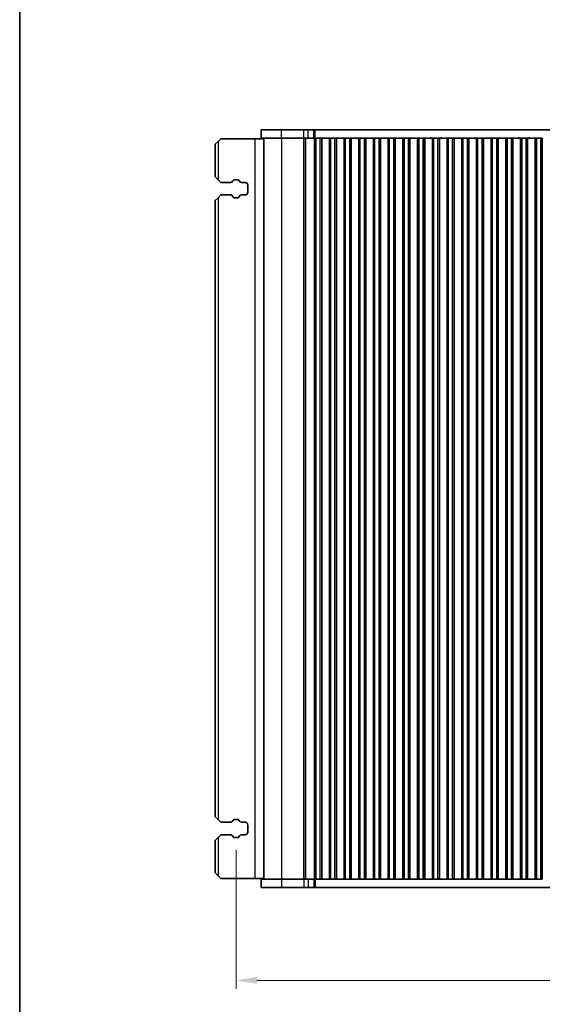
# Model space of a CAD drawing. Units: millimetres. Extents: x 0 to 7554, y 0 to 1124.
# Drawn here: x 1198 to 1386, y 207 to 562 of the extents above; entities that cross this region are included whole.
import ezdxf

# ---------------------------------------------------------------- set-up
doc = ezdxf.new("R2010")
doc.units = ezdxf.units.MM
for name, color, linetype, lineweight in [('Border (ISO)', 7, 'Continuous', 35), ('Dimension (ISO)', 7, 'Continuous', 18), ('Visible (ISO)', 7, 'Continuous', 35), ('Visible Narrow (ISO)', 7, 'Continuous', 25)]:
    doc.layers.add(name, color=color, linetype=linetype, lineweight=lineweight)
doc.styles.add('Note Text (TK)', font='MS PGothic.ttf')
doc.dimstyles.new('Default - Method 1b (TK)', dxfattribs={"dimscale": 3, "dimtxt": 2.5, "dimasz": 2.5, "dimexe": 1, "dimexo": 1.5, "dimgap": 1, "dimtad": 1, "dimtoh": 1, "dimrnd": 1e-08, "dimdsep": 46, "dimtxsty": 'Note Text (TK)', "dimcen": 0.09, "dimdle": 5, "dimclrd": 100, "dimclre": 100, "dimclrt": 7, "dimadec": 1, "dimazin": 1, "dimtfac": 1, "dimtmove": 0, "dimatfit": 3, "dimfxl": 0, "dimtolj": 1, "dimlwd": -1, "dimlwe": -1, "dimarcsym": 0})

# ---------------------------------------------------------------- blocks, each defined once
blk = doc.blocks.new('図面枠 tk図枠')
at = {"layer": 'Border (ISO)'}
blk.add_line((14.5, 289), (14.5, 8), dxfattribs=at)
blk = doc.blocks.new('*D146')
at = {"layer": 'Defpoints', "color": 0, "transparency": 16777216}
for p in [(1275.96, 267.36), (1525.96, 267.36), (1525.96, 215.91)]:
    blk.add_point(p, dxfattribs=at)
at = {"layer": 'Dimension (ISO)', "color": 100, "transparency": 16777216}
for p, q in [((1275.96, 262.86), (1275.96, 212.91)), ((1525.96, 262.86), (1525.96, 212.91)), ((1283.46, 215.91), (1518.46, 215.91))]:
    blk.add_line(p, q, dxfattribs=at)
for points in [[(1283.46, 217.16), (1283.46, 214.66), (1275.96, 215.91)], [(1518.46, 217.16), (1518.46, 214.66), (1525.96, 215.91)]]:
    blk.add_solid(points, dxfattribs=at)
at = {"layer": 'Dimension (ISO)', "color": 7, "transparency": 16777216, "insert": (1400.96, 222.66), "char_height": 7.5, "attachment_point": 5, "style": 'Note Text (TK)'}
blk.add_mtext('\\A1;250', dxfattribs=at)

msp = doc.modelspace()

# ---------------------------------------------------------------- linework, layer by layer
at = {"layer": 'Visible (ISO)'}
for p, q in [((1292.3318, 522.3601), (1284.957, 522.3601)), ((1284.957, 519.3601), (1284.957, 522.3601)), ((1292.3318, 522.3601), (1300.3501, 522.3601)), ((1301.9228, 522.3601), (1300.3501, 522.3601)), ((1301.9228, 522.3601), (1303.9496, 522.3601)), ((1303.9496, 522.3601), (1304.4348, 522.3601)), ((1304.4348, 522.3601), (1497.4792, 522.3601)), ((1268.457, 517.1101), (1269.457, 518.1101)), ((1270.457, 519.1101), (1269.457, 518.1101)), ((1282.757, 519.1101), (1270.457, 519.1101)), ((1285.957, 519.1101), (1282.757, 519.1101)), ((1292.3318, 519.3601), (1284.957, 519.3601)), ((1285.957, 252.3601), (1285.957, 519.3601)), ((1292.3318, 519.3601), (1300.3501, 519.3601)), ((1301.9228, 519.3601), (1300.3501, 519.3601)), ((1301.9228, 519.3601), (1303.9496, 519.3601)), ((1303.9496, 519.3601), (1304.3063, 519.3601)), ((1304.307, 519.3601), (1304.3063, 519.3601)), ((1304.807, 519.3601), (1304.307, 519.3601)), ((1304.307, 252.3601), (1304.307, 519.3601)), ((1304.807, 519.3601), (1306.307, 519.3601)), ((1306.807, 519.3601), (1306.307, 519.3601)), ((1306.8285, 519.3601), (1306.807, 519.3601)), ((1306.807, 252.3601), (1306.807, 519.3601)), ((1306.8285, 519.3601), (1309.5855, 519.3601)), ((1306.8285, 252.3601), (1306.8285, 519.3601)), ((1309.607, 519.3601), (1309.5855, 519.3601)), ((1309.5855, 252.3601), (1309.5855, 519.3601)), ((1310.107, 519.3601), (1309.607, 519.3601)), ((1309.607, 252.3601), (1309.607, 519.3601)), ((1310.107, 519.3601), (1311.607, 519.3601)), ((1312.107, 519.3601), (1311.607, 519.3601)), ((1312.1285, 519.3601), (1312.107, 519.3601)), ((1312.107, 252.3601), (1312.107, 519.3601)), ((1312.1285, 519.3601), (1314.8855, 519.3601)), ((1312.1285, 252.3601), (1312.1285, 519.3601)), ((1314.907, 519.3601), (1314.8855, 519.3601)), ((1314.8855, 252.3601), (1314.8855, 519.3601)), ((1315.407, 519.3601), (1314.907, 519.3601)), ((1314.907, 252.3601), (1314.907, 519.3601)), ((1315.407, 519.3601), (1316.907, 519.3601)), ((1317.407, 519.3601), (1316.907, 519.3601)), ((1317.4285, 519.3601), (1317.407, 519.3601)), ((1317.407, 252.3601), (1317.407, 519.3601)), ((1317.4285, 519.3601), (1320.1855, 519.3601)), ((1317.4285, 252.3601), (1317.4285, 519.3601)), ((1320.207, 519.3601), (1320.1855, 519.3601)), ((1320.1855, 252.3601), (1320.1855, 519.3601)), ((1320.707, 519.3601), (1320.207, 519.3601)), ((1320.207, 252.3601), (1320.207, 519.3601)), ((1320.707, 519.3601), (1322.207, 519.3601)), ((1322.707, 519.3601), (1322.207, 519.3601)), ((1322.7285, 519.3601), (1322.707, 519.3601)), ((1322.707, 252.3601), (1322.707, 519.3601)), ((1322.7285, 519.3601), (1325.4855, 519.3601)), ((1322.7285, 252.3601), (1322.7285, 519.3601)), ((1325.507, 519.3601), (1325.4855, 519.3601)), ((1325.4855, 252.3601), (1325.4855, 519.3601)), ((1326.007, 519.3601), (1325.507, 519.3601)), ((1325.507, 252.3601), (1325.507, 519.3601)), ((1326.007, 519.3601), (1327.507, 519.3601)), ((1328.007, 519.3601), (1327.507, 519.3601)), ((1328.0285, 519.3601), (1328.007, 519.3601)), ((1328.007, 252.3601), (1328.007, 519.3601)), ((1328.0285, 519.3601), (1330.7855, 519.3601)), ((1328.0285, 252.3601), (1328.0285, 519.3601)), ((1330.807, 519.3601), (1330.7855, 519.3601)), ((1330.7855, 252.3601), (1330.7855, 519.3601)), ((1331.307, 519.3601), (1330.807, 519.3601)), ((1330.807, 252.3601), (1330.807, 519.3601)), ((1331.307, 519.3601), (1332.807, 519.3601)), ((1333.307, 519.3601), (1332.807, 519.3601)), ((1333.3285, 519.3601), (1333.307, 519.3601)), ((1333.307, 252.3601), (1333.307, 519.3601)), ((1333.3285, 519.3601), (1336.0855, 519.3601)), ((1333.3285, 252.3601), (1333.3285, 519.3601)), ((1336.107, 519.3601), (1336.0855, 519.3601)), ((1336.0855, 252.3601), (1336.0855, 519.3601)), ((1336.607, 519.3601), (1336.107, 519.3601)), ((1336.107, 252.3601), (1336.107, 519.3601)), ((1336.607, 519.3601), (1338.107, 519.3601)), ((1338.607, 519.3601), (1338.107, 519.3601)), ((1338.6285, 519.3601), (1338.607, 519.3601)), ((1338.607, 252.3601), (1338.607, 519.3601)), ((1338.6285, 519.3601), (1341.3855, 519.3601)), ((1338.6285, 252.3601), (1338.6285, 519.3601)), ((1341.407, 519.3601), (1341.3855, 519.3601)), ((1341.3855, 252.3601), (1341.3855, 519.3601)), ((1341.907, 519.3601), (1341.407, 519.3601)), ((1341.407, 252.3601), (1341.407, 519.3601)), ((1341.907, 519.3601), (1343.407, 519.3601)), ((1343.907, 519.3601), (1343.407, 519.3601)), ((1343.9285, 519.3601), (1343.907, 519.3601)), ((1343.907, 252.3601), (1343.907, 519.3601)), ((1343.9285, 519.3601), (1346.6855, 519.3601)), ((1343.9285, 252.3601), (1343.9285, 519.3601)), ((1346.707, 519.3601), (1346.6855, 519.3601)), ((1346.6855, 252.3601), (1346.6855, 519.3601)), ((1347.207, 519.3601), (1346.707, 519.3601)), ((1346.707, 252.3601), (1346.707, 519.3601)), ((1347.207, 519.3601), (1348.707, 519.3601)), ((1349.207, 519.3601), (1348.707, 519.3601)), ((1349.2285, 519.3601), (1349.207, 519.3601)), ((1349.207, 252.3601), (1349.207, 519.3601)), ((1349.2285, 519.3601), (1351.9855, 519.3601)), ((1349.2285, 252.3601), (1349.2285, 519.3601)), ((1352.007, 519.3601), (1351.9855, 519.3601)), ((1351.9855, 252.3601), (1351.9855, 519.3601)), ((1352.507, 519.3601), (1352.007, 519.3601)), ((1352.007, 252.3601), (1352.007, 519.3601)), ((1352.507, 519.3601), (1354.007, 519.3601)), ((1354.507, 519.3601), (1354.007, 519.3601)), ((1354.5285, 519.3601), (1354.507, 519.3601)), ((1354.507, 252.3601), (1354.507, 519.3601)), ((1354.5285, 519.3601), (1357.2855, 519.3601)), ((1354.5285, 252.3601), (1354.5285, 519.3601)), ((1357.307, 519.3601), (1357.2855, 519.3601)), ((1357.2855, 252.3601), (1357.2855, 519.3601)), ((1357.807, 519.3601), (1357.307, 519.3601)), ((1357.307, 252.3601), (1357.307, 519.3601)), ((1357.807, 519.3601), (1359.307, 519.3601)), ((1359.807, 519.3601), (1359.307, 519.3601)), ((1359.8285, 519.3601), (1359.807, 519.3601)), ((1359.807, 252.3601), (1359.807, 519.3601)), ((1359.8285, 519.3601), (1362.5855, 519.3601)), ((1359.8285, 252.3601), (1359.8285, 519.3601)), ((1362.607, 519.3601), (1362.5855, 519.3601)), ((1362.5855, 252.3601), (1362.5855, 519.3601)), ((1363.107, 519.3601), (1362.607, 519.3601)), ((1362.607, 252.3601), (1362.607, 519.3601)), ((1363.107, 519.3601), (1364.607, 519.3601)), ((1365.107, 519.3601), (1364.607, 519.3601)), ((1365.1285, 519.3601), (1365.107, 519.3601)), ((1365.107, 252.3601), (1365.107, 519.3601)), ((1365.1285, 519.3601), (1367.8855, 519.3601)), ((1365.1285, 252.3601), (1365.1285, 519.3601)), ((1367.907, 519.3601), (1367.8855, 519.3601)), ((1367.8855, 252.3601), (1367.8855, 519.3601)), ((1368.407, 519.3601), (1367.907, 519.3601)), ((1367.907, 252.3601), (1367.907, 519.3601)), ((1368.407, 519.3601), (1369.907, 519.3601)), ((1370.407, 519.3601), (1369.907, 519.3601)), ((1370.4285, 519.3601), (1370.407, 519.3601)), ((1370.407, 252.3601), (1370.407, 519.3601)), ((1370.4285, 519.3601), (1373.1855, 519.3601)), ((1370.4285, 252.3601), (1370.4285, 519.3601)), ((1373.207, 519.3601), (1373.1855, 519.3601)), ((1373.1855, 252.3601), (1373.1855, 519.3601)), ((1373.707, 519.3601), (1373.207, 519.3601)), ((1373.207, 252.3601), (1373.207, 519.3601)), ((1373.707, 519.3601), (1375.207, 519.3601)), ((1375.707, 519.3601), (1375.207, 519.3601)), ((1375.7285, 519.3601), (1375.707, 519.3601)), ((1375.707, 252.3601), (1375.707, 519.3601)), ((1375.7285, 519.3601), (1378.4855, 519.3601)), ((1375.7285, 252.3601), (1375.7285, 519.3601)), ((1378.507, 519.3601), (1378.4855, 519.3601)), ((1378.4855, 252.3601), (1378.4855, 519.3601)), ((1379.007, 519.3601), (1378.507, 519.3601)), ((1378.507, 252.3601), (1378.507, 519.3601)), ((1379.007, 519.3601), (1380.507, 519.3601)), ((1381.007, 519.3601), (1380.507, 519.3601)), ((1381.0285, 519.3601), (1381.007, 519.3601)), ((1381.007, 252.3601), (1381.007, 519.3601)), ((1381.0285, 519.3601), (1383.7855, 519.3601)), ((1381.0285, 252.3601), (1381.0285, 519.3601)), ((1383.807, 519.3601), (1383.7855, 519.3601)), ((1383.7855, 252.3601), (1383.7855, 519.3601)), ((1384.307, 519.3601), (1383.807, 519.3601)), ((1383.807, 252.3601), (1383.807, 519.3601)), ((1384.307, 519.3601), (1385.807, 519.3601)), ((1386.307, 519.3601), (1385.807, 519.3601)), ((1386.307, 252.3601), (1386.307, 519.3601)), ((1268.457, 517.1101), (1268.457, 505.3601)), ((1269.457, 504.3601), (1268.457, 505.3601)), ((1269.457, 504.3601), (1270.457, 503.3601)), ((1274.7334, 503.769), (1274.9214, 504.1045)), ((1275.3576, 504.3601), (1276.5559, 504.3601)), ((1276.9921, 504.1045), (1277.1801, 503.769)), ((1270.457, 503.3601), (1274.0355, 503.3601)), ((1277.878, 503.3601), (1279.207, 503.3601)), ((1280.207, 502.3601), (1280.207, 499.8601)), ((1268.457, 496.8601), (1269.457, 497.8601)), ((1268.457, 496.8601), (1268.457, 274.8601)), ((1270.457, 498.8601), (1269.457, 497.8601)), ((1274.0355, 498.8601), (1270.457, 498.8601)), ((1274.9214, 498.1156), (1274.7334, 498.4512)), ((1276.5559, 497.8601), (1275.3576, 497.8601)), ((1277.1801, 498.4512), (1276.9921, 498.1156)), ((1279.207, 498.8601), (1277.878, 498.8601)), ((1269.457, 273.8601), (1268.457, 274.8601)), ((1269.457, 273.8601), (1270.457, 272.8601)), ((1274.7334, 273.269), (1274.9214, 273.6045)), ((1275.3576, 273.8601), (1276.5559, 273.8601)), ((1276.9921, 273.6045), (1277.1801, 273.269)), ((1270.457, 272.8601), (1274.0355, 272.8601)), ((1277.878, 272.8601), (1279.207, 272.8601)), ((1280.207, 271.8601), (1280.207, 269.3601)), ((1268.457, 266.3601), (1269.457, 267.3601)), ((1268.457, 266.3601), (1268.457, 254.6101)), ((1270.457, 268.3601), (1269.457, 267.3601)), ((1274.0355, 268.3601), (1270.457, 268.3601)), ((1274.9214, 267.6156), (1274.7334, 267.9512)), ((1276.5559, 267.3601), (1275.3576, 267.3601)), ((1277.1801, 267.9512), (1276.9921, 267.6156)), ((1279.207, 268.3601), (1277.878, 268.3601)), ((1269.457, 253.6101), (1268.457, 254.6101)), ((1269.457, 253.6101), (1270.457, 252.6101)), ((1282.757, 252.6101), (1270.457, 252.6101)), ((1285.957, 252.6101), (1282.757, 252.6101)), ((1284.957, 252.3601), (1284.957, 249.3601)), ((1284.957, 252.3601), (1292.3318, 252.3601)), ((1300.3501, 252.3601), (1292.3318, 252.3601)), ((1300.3501, 252.3601), (1301.9228, 252.3601)), ((1303.9496, 252.3601), (1301.9228, 252.3601)), ((1304.3063, 252.3601), (1303.9496, 252.3601)), ((1304.3063, 252.3601), (1304.307, 252.3601)), ((1304.307, 252.3601), (1304.807, 252.3601)), ((1306.307, 252.3601), (1304.807, 252.3601)), ((1306.307, 252.3601), (1306.807, 252.3601)), ((1306.807, 252.3601), (1306.8285, 252.3601)), ((1309.5855, 252.3601), (1306.8285, 252.3601)), ((1309.5855, 252.3601), (1309.607, 252.3601)), ((1309.607, 252.3601), (1310.107, 252.3601)), ((1311.607, 252.3601), (1310.107, 252.3601)), ((1311.607, 252.3601), (1312.107, 252.3601)), ((1312.107, 252.3601), (1312.1285, 252.3601)), ((1314.8855, 252.3601), (1312.1285, 252.3601)), ((1314.8855, 252.3601), (1314.907, 252.3601)), ((1314.907, 252.3601), (1315.407, 252.3601)), ((1316.907, 252.3601), (1315.407, 252.3601)), ((1316.907, 252.3601), (1317.407, 252.3601)), ((1317.407, 252.3601), (1317.4285, 252.3601)), ((1320.1855, 252.3601), (1317.4285, 252.3601)), ((1320.1855, 252.3601), (1320.207, 252.3601)), ((1320.207, 252.3601), (1320.707, 252.3601)), ((1322.207, 252.3601), (1320.707, 252.3601)), ((1322.207, 252.3601), (1322.707, 252.3601)), ((1322.707, 252.3601), (1322.7285, 252.3601)), ((1325.4855, 252.3601), (1322.7285, 252.3601)), ((1325.4855, 252.3601), (1325.507, 252.3601)), ((1325.507, 252.3601), (1326.007, 252.3601)), ((1327.507, 252.3601), (1326.007, 252.3601)), ((1327.507, 252.3601), (1328.007, 252.3601)), ((1328.007, 252.3601), (1328.0285, 252.3601)), ((1330.7855, 252.3601), (1328.0285, 252.3601)), ((1330.7855, 252.3601), (1330.807, 252.3601)), ((1330.807, 252.3601), (1331.307, 252.3601)), ((1332.807, 252.3601), (1331.307, 252.3601)), ((1332.807, 252.3601), (1333.307, 252.3601)), ((1333.307, 252.3601), (1333.3285, 252.3601)), ((1336.0855, 252.3601), (1333.3285, 252.3601)), ((1336.0855, 252.3601), (1336.107, 252.3601)), ((1336.107, 252.3601), (1336.607, 252.3601)), ((1338.107, 252.3601), (1336.607, 252.3601)), ((1338.107, 252.3601), (1338.607, 252.3601)), ((1338.607, 252.3601), (1338.6285, 252.3601)), ((1341.3855, 252.3601), (1338.6285, 252.3601)), ((1341.3855, 252.3601), (1341.407, 252.3601)), ((1341.407, 252.3601), (1341.907, 252.3601)), ((1343.407, 252.3601), (1341.907, 252.3601)), ((1343.407, 252.3601), (1343.907, 252.3601)), ((1343.907, 252.3601), (1343.9285, 252.3601)), ((1346.6855, 252.3601), (1343.9285, 252.3601)), ((1346.6855, 252.3601), (1346.707, 252.3601)), ((1346.707, 252.3601), (1347.207, 252.3601)), ((1348.707, 252.3601), (1347.207, 252.3601)), ((1348.707, 252.3601), (1349.207, 252.3601)), ((1349.207, 252.3601), (1349.2285, 252.3601)), ((1351.9855, 252.3601), (1349.2285, 252.3601)), ((1351.9855, 252.3601), (1352.007, 252.3601)), ((1352.007, 252.3601), (1352.507, 252.3601)), ((1354.007, 252.3601), (1352.507, 252.3601)), ((1354.007, 252.3601), (1354.507, 252.3601)), ((1354.507, 252.3601), (1354.5285, 252.3601)), ((1357.2855, 252.3601), (1354.5285, 252.3601)), ((1357.2855, 252.3601), (1357.307, 252.3601)), ((1357.307, 252.3601), (1357.807, 252.3601)), ((1359.307, 252.3601), (1357.807, 252.3601)), ((1359.307, 252.3601), (1359.807, 252.3601)), ((1359.807, 252.3601), (1359.8285, 252.3601)), ((1362.5855, 252.3601), (1359.8285, 252.3601)), ((1362.5855, 252.3601), (1362.607, 252.3601)), ((1362.607, 252.3601), (1363.107, 252.3601)), ((1364.607, 252.3601), (1363.107, 252.3601)), ((1364.607, 252.3601), (1365.107, 252.3601)), ((1365.107, 252.3601), (1365.1285, 252.3601)), ((1367.8855, 252.3601), (1365.1285, 252.3601)), ((1367.8855, 252.3601), (1367.907, 252.3601)), ((1367.907, 252.3601), (1368.407, 252.3601)), ((1369.907, 252.3601), (1368.407, 252.3601)), ((1369.907, 252.3601), (1370.407, 252.3601)), ((1370.407, 252.3601), (1370.4285, 252.3601)), ((1373.1855, 252.3601), (1370.4285, 252.3601)), ((1373.1855, 252.3601), (1373.207, 252.3601)), ((1373.207, 252.3601), (1373.707, 252.3601)), ((1375.207, 252.3601), (1373.707, 252.3601)), ((1375.207, 252.3601), (1375.707, 252.3601)), ((1375.707, 252.3601), (1375.7285, 252.3601)), ((1378.4855, 252.3601), (1375.7285, 252.3601)), ((1378.4855, 252.3601), (1378.507, 252.3601)), ((1378.507, 252.3601), (1379.007, 252.3601)), ((1380.507, 252.3601), (1379.007, 252.3601)), ((1380.507, 252.3601), (1381.007, 252.3601)), ((1381.007, 252.3601), (1381.0285, 252.3601)), ((1383.7855, 252.3601), (1381.0285, 252.3601)), ((1383.7855, 252.3601), (1383.807, 252.3601)), ((1383.807, 252.3601), (1384.307, 252.3601)), ((1385.807, 252.3601), (1384.307, 252.3601)), ((1385.807, 252.3601), (1386.307, 252.3601)), ((1284.957, 249.3601), (1292.3318, 249.3601)), ((1300.3501, 249.3601), (1292.3318, 249.3601)), ((1300.3501, 249.3601), (1301.9228, 249.3601)), ((1303.9496, 249.3601), (1301.9228, 249.3601)), ((1304.4348, 249.3601), (1303.9496, 249.3601)), ((1497.4792, 249.3601), (1304.4348, 249.3601))]:
    msp.add_line(p, q, dxfattribs=at)
for centre, radius, start, end in [((1274.0355, 504.1601), 0.8, 270, 330.734057), ((1275.3576, 503.8601), 0.5, 90, 150.734057), ((1276.5559, 503.8601), 0.5, 29.265943, 90), ((1277.878, 504.1601), 0.8, 209.265943, 270), ((1279.207, 502.3601), 1, 0, 90), ((1274.0355, 498.0601), 0.8, 29.265943, 90), ((1275.3576, 498.3601), 0.5, 209.265943, 270), ((1276.5559, 498.3601), 0.5, 270, 330.734057), ((1277.878, 498.0601), 0.8, 90, 150.734057), ((1279.207, 499.8601), 1, 270, 0), ((1274.0355, 273.6601), 0.8, 270, 330.734057), ((1275.3576, 273.3601), 0.5, 90, 150.734057), ((1276.5559, 273.3601), 0.5, 29.265943, 90), ((1277.878, 273.6601), 0.8, 209.265943, 270), ((1279.207, 271.8601), 1, 0, 90), ((1274.0355, 267.5601), 0.8, 29.265943, 90), ((1275.3576, 267.8601), 0.5, 209.265943, 270), ((1276.5559, 267.8601), 0.5, 270, 330.734057), ((1277.878, 267.5601), 0.8, 90, 150.734057), ((1279.207, 269.3601), 1, 270, 0)]:
    msp.add_arc(centre, radius, start, end, dxfattribs=at)
at = {"layer": 'Visible Narrow (ISO)'}
for p, q in [((1292.3318, 519.3601), (1292.3318, 522.3601)), ((1300.3501, 519.3601), (1300.3501, 522.3601)), ((1301.9228, 519.3601), (1301.9228, 522.3601)), ((1303.9496, 519.3601), (1303.9496, 522.3601)), ((1304.4348, 519.3601), (1304.4348, 522.3601)), ((1269.457, 518.1101), (1269.457, 504.3601)), ((1282.757, 519.1101), (1282.757, 252.6101)), ((1292.4099, 252.3601), (1292.4099, 519.3601)), ((1300.4282, 252.3601), (1300.4282, 519.3601)), ((1300.9525, 252.3601), (1300.9525, 519.3601)), ((1301.1538, 252.3601), (1301.1538, 519.3601)), ((1304.2289, 252.3601), (1304.2289, 519.3601)), ((1304.807, 252.3601), (1304.807, 519.3601)), ((1306.307, 252.3601), (1306.307, 519.3601)), ((1310.107, 252.3601), (1310.107, 519.3601)), ((1311.607, 252.3601), (1311.607, 519.3601)), ((1315.407, 252.3601), (1315.407, 519.3601)), ((1316.907, 252.3601), (1316.907, 519.3601)), ((1320.707, 252.3601), (1320.707, 519.3601)), ((1322.207, 252.3601), (1322.207, 519.3601)), ((1326.007, 252.3601), (1326.007, 519.3601)), ((1327.507, 252.3601), (1327.507, 519.3601)), ((1331.307, 252.3601), (1331.307, 519.3601)), ((1332.807, 252.3601), (1332.807, 519.3601)), ((1336.607, 252.3601), (1336.607, 519.3601)), ((1338.107, 252.3601), (1338.107, 519.3601)), ((1341.907, 252.3601), (1341.907, 519.3601)), ((1343.407, 252.3601), (1343.407, 519.3601)), ((1347.207, 252.3601), (1347.207, 519.3601)), ((1348.707, 252.3601), (1348.707, 519.3601)), ((1352.507, 252.3601), (1352.507, 519.3601)), ((1354.007, 252.3601), (1354.007, 519.3601)), ((1357.807, 252.3601), (1357.807, 519.3601)), ((1359.307, 252.3601), (1359.307, 519.3601)), ((1363.107, 252.3601), (1363.107, 519.3601)), ((1364.607, 252.3601), (1364.607, 519.3601)), ((1368.407, 252.3601), (1368.407, 519.3601)), ((1369.907, 252.3601), (1369.907, 519.3601)), ((1373.707, 252.3601), (1373.707, 519.3601)), ((1375.207, 252.3601), (1375.207, 519.3601)), ((1379.007, 252.3601), (1379.007, 519.3601)), ((1380.507, 252.3601), (1380.507, 519.3601)), ((1384.307, 252.3601), (1384.307, 519.3601)), ((1385.807, 252.3601), (1385.807, 519.3601)), ((1269.457, 497.8601), (1269.457, 273.8601)), ((1269.457, 267.3601), (1269.457, 253.6101)), ((1292.3318, 252.3601), (1292.3318, 249.3601)), ((1300.3501, 252.3601), (1300.3501, 249.3601)), ((1301.9228, 252.3601), (1301.9228, 249.3601)), ((1303.9496, 252.3601), (1303.9496, 249.3601)), ((1304.4348, 252.3601), (1304.4348, 249.3601))]:
    msp.add_line(p, q, dxfattribs=at)

# ---------------------------------------------------------------- block references
at = {"xscale": 4, "yscale": 4, "zscale": 4}
msp.add_blockref('図面枠 tk図枠', (1140, -32), dxfattribs=at)

# ---------------------------------------------------------------- dimensions: what is measured, and where the dimension line sits
at = {"layer": 'Dimension (ISO)', "color": 100, "true_color": 0x00ff3f}
dim = msp.add_linear_dim(base=(1525.9572, 215.9096), p1=(1275.9567, 267.3601), p2=(1525.9572, 267.3601), angle=0, dimstyle='Default - Method 1b (TK)', override={"dimtoh": 0, "dimatfit": 1}, dxfattribs=at)
dim.commit()
dim.dimension.update_dxf_attribs({"geometry": '*D146', "text_midpoint": (1400.957, 222.6596)})

doc.saveas('drawing.dxf')
